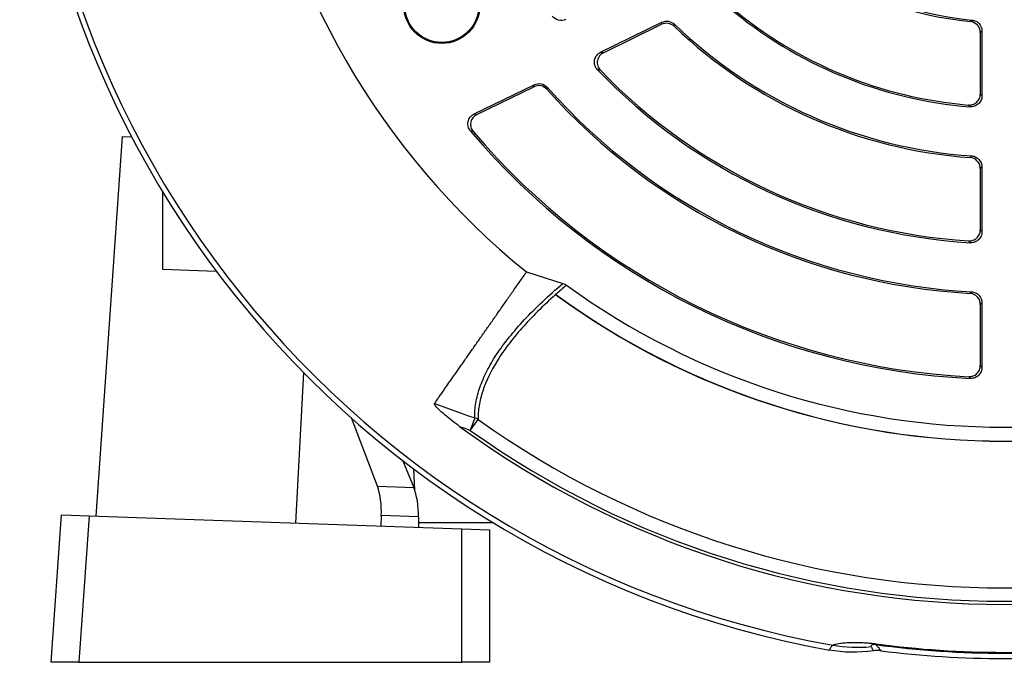
# Model space of a CAD drawing. Units: millimetres. Extents: x -661 to 420, y -420 to 420.
# Drawn here: x -661 to -590, y -100 to -54 of the extents above; entities that cross this region are included whole.
import ezdxf

# ---------------------------------------------------------------- set-up
doc = ezdxf.new("R2010")
doc.units = ezdxf.units.MM

msp = doc.modelspace()

# ---------------------------------------------------------------- linework, layer by layer
at = {"color": 7, "linetype": 'Continuous', "lineweight": 25}
for p, q in [((-619.21, -56.012), (-614.774, -53.849)), ((-619.008, -56.048), (-614.797, -53.994)), ((-613.873, -53.99), (-613.897, -54.134)), ((-591.739, -54.587), (-591.739, -59.033)), ((-591.619, -54.478), (-591.619, -59.164)), ((-628.365, -60.477), (-624.024, -58.36)), ((-628.173, -60.518), (-624.053, -58.508)), ((-623.079, -58.547), (-623.109, -58.694)), ((-655.728, -89.552), (-653.809, -62.103)), ((-653.809, -62.103), (-653.148, -62.126)), ((-592.479, -63.627), (-592.361, -63.515)), ((-591.739, -64.422), (-591.739, -68.86)), ((-591.619, -64.31), (-591.619, -68.988)), ((-650.91, -66.093), (-650.91, -71.71)), ((-650.91, -71.71), (-647.023, -71.845)), ((-624.577, -71.902), (-621.938, -72.728)), ((-592.492, -73.446), (-592.373, -73.332)), ((-591.739, -74.242), (-591.739, -78.676)), ((-591.619, -74.128), (-591.619, -78.802)), ((-640.711, -79.177), (-641.3, -90.056)), ((-592.454, -79.598), (-592.577, -79.471)), ((-635.364, -87.397), (-637.247, -82.458)), ((-628.324, -82.453), (-628.644, -83.355)), ((-628.644, -83.355), (-628.082, -82.567)), ((-633.55, -85.518), (-632.738, -87.489)), ((-632.665, -87.681), (-632.719, -86.15)), ((-635.364, -87.397), (-632.738, -87.489)), ((-658.972, -100.125), (-658.226, -89.465)), ((-658.226, -89.465), (-656.226, -89.535)), ((-656.226, -89.535), (-656.967, -100.125)), ((-656.226, -89.535), (-629.245, -90.477)), ((-635.084, -89.514), (-635.117, -90.272)), ((-632.391, -89.608), (-635.084, -89.514)), ((-632.391, -89.608), (-632.4, -90.367)), ((-626.966, -90.037), (-632.396, -90.037)), ((-629.245, -90.477), (-627.245, -90.547)), ((-629.245, -100.125), (-629.245, -90.477)), ((-627.245, -90.547), (-627.245, -100.125)), ((-599.304, -98.85), (-599.296, -98.787)), ((-656.967, -100.125), (-658.972, -100.125)), ((-656.967, -100.125), (-629.245, -100.125)), ((-627.245, -100.125), (-629.245, -100.125))]:
    msp.add_line(p, q, dxfattribs=at)
at = {"color": 7, "linetype": 'Continuous', "lineweight": 25, "flags": 128}
for points in [[(-614.797, -53.994), (-614.786, -53.924), (-614.774, -53.849)], [(-624.053, -58.508), (-624.039, -58.436), (-624.024, -58.36)], [(-591.619, -64.31), (-591.679, -64.366), (-591.739, -64.422)], [(-591.619, -74.128), (-591.679, -74.185), (-591.739, -74.242)], [(-591.739, -78.676), (-591.678, -78.74), (-591.619, -78.802)], [(-631.237, -81.418), (-630.295, -81.753), (-629.309, -82.103), (-628.77, -82.295), (-628.324, -82.453)], [(-628.644, -83.355), (-629.09, -83.197), (-629.394, -83.089)]]:
    msp.add_lwpolyline(points, dxfattribs=at)
at = {"color": 7, "linetype": 'Continuous', "lineweight": 25}
for radius in [2.75, 2.678]:
    msp.add_circle((-630.703, -52.627), radius, dxfattribs=at)
for centre, radius, start, end in [((-590, -29.127), 71.25, 280.25417, 259.74583), ((-590, -29.127), 70.857, 280.09389, 259.90611), ((-590, -29.127), 55, 188.95068, 231.0499), ((-590, -29.127), 24.789, 234.8047, 264.31084), ((-590, -29.127), 24.669, 234.65379, 264.55664), ((-590, -29.127), 30.931, 229.79148, 265.40193), ((-590, -29.127), 30.811, 230.14535, 265.15221), ((-590, -29.127), 34.589, 226.30057, 265.88964), ((-590, -29.127), 34.469, 226.16409, 266.07213), ((-590, -29.127), 40.731, 223.72275, 266.53192), ((-590, -29.127), 40.611, 223.96076, 266.34736), ((-590, -29.127), 44.389, 221.76544, 266.78216), ((-590, -29.127), 44.269, 221.64935, 266.92722), ((-590, -29.127), 50.531, 220.14803, 267.2159), ((-590, -29.127), 50.411, 220.32698, 267.06956), ((-590, -29.127), 54, 234.07179, 305.92821), ((-590, -29.127), 55, 233.78165, 306.21835), ((-590, -29.127), 55.009, 233.82901, 306.17099), ((-590, -29.127), 54.999, 233.83141, 306.16859), ((-628.633, -83.424), 1.019, 57.26353, 72.30819), ((-590, -29.127), 65.621, 234.52588, 305.47412), ((-590, -29.127), 66.811, 233.86917, 306.13083), ((-590, -29.127), 66.588, 234.52588, 305.47412), ((-600.663, -89.042), 10, 259.8866, 275.87885), ((-590, -29.127), 70.341, 262.39908, 277.60092), ((-590, -29.127), 70.278, 262.39908, 277.60092), ((-590, -29.127), 70.73, 262.74507, 277.25493)]:
    msp.add_arc(centre, radius, start, end, dxfattribs=at)
for centre, major_axis, start_param, end_param in [((-636.354, -89.522), (0.162, 2.996), 4.737979, 5.523377), ((-633.659, -89.616), (0.047, 3), 4.721706, 5.507104)]:
    msp.add_ellipse(centre, major_axis=major_axis, ratio=0.42249, start_param=start_param, end_param=end_param, dxfattribs=at)
for points, knots in [([(-621.723, -53.636), (-621.89, -53.717), (-622.082, -53.738), (-622.442, -53.65), (-622.602, -53.544), (-622.713, -53.394)], [0, 0, 0, 0, 0.5, 0.5, 1, 1, 1, 1]), ([(-613.897, -54.134), (-614.015, -54.022), (-614.165, -53.948), (-614.484, -53.898), (-614.65, -53.923), (-614.797, -53.994)], [0, 0, 0, 0, 0.5, 0.5, 1, 1, 1, 1]), ([(-614.774, -53.849), (-614.627, -53.777), (-614.462, -53.752), (-614.142, -53.802), (-613.991, -53.877), (-613.873, -53.99)], [0, 0, 0, 0, 0.5, 0.5, 1, 1, 1, 1]), ([(-591.739, -54.587), (-591.739, -54.489), (-591.757, -54.392), (-591.828, -54.209), (-591.88, -54.125), (-592.076, -53.907), (-592.261, -53.814), (-592.457, -53.794)], [0, 0, 0, 0, 0.25, 0.25, 0.5, 0.5, 1, 1, 1, 1]), ([(-592.34, -53.684), (-592.242, -53.694), (-592.147, -53.721), (-591.971, -53.809), (-591.892, -53.869), (-591.694, -54.086), (-591.619, -54.28), (-591.619, -54.478)], [0, 0, 0, 0, 0.25, 0.25, 0.5, 0.5, 1, 1, 1, 1]), ([(-591.619, -54.478), (-591.639, -54.496), (-591.659, -54.514), (-591.679, -54.533), (-591.699, -54.551), (-591.719, -54.569), (-591.739, -54.587)], [0, 0, 0, 0, 0.000695847, 0.000695847, 0.000695847, 0.001389147, 0.001389147, 0.001389147, 0.001389147]), ([(-619.436, -57.279), (-619.523, -57.188), (-619.588, -57.078), (-619.66, -56.84), (-619.668, -56.711), (-619.624, -56.465), (-619.573, -56.348), (-619.422, -56.148), (-619.323, -56.067), (-619.21, -56.012)], [0, 0, 0, 0, 0.25, 0.25, 0.5, 0.5, 0.75, 0.75, 1, 1, 1, 1]), ([(-619.008, -56.048), (-619.121, -56.103), (-619.22, -56.185), (-619.371, -56.383), (-619.423, -56.501), (-619.466, -56.748), (-619.458, -56.876), (-619.385, -57.116), (-619.32, -57.226), (-619.232, -57.317)], [0, 0, 0, 0, 0.25, 0.25, 0.5, 0.5, 0.75, 0.75, 1, 1, 1, 1]), ([(-619.21, -56.012), (-619.179, -56.017), (-619.149, -56.023), (-619.118, -56.028), (-619.081, -56.035), (-619.045, -56.041), (-619.008, -56.048)], [0, 0, 0, 0, 0.000633099, 0.000633099, 0.000633099, 0.001394695, 0.001394695, 0.001394695, 0.001394695]), ([(-619.232, -57.317), (-619.269, -57.31), (-619.306, -57.303), (-619.344, -57.296), (-619.374, -57.291), (-619.405, -57.285), (-619.436, -57.279)], [0.000121806, 0.000121806, 0.000121806, 0.000121806, 0.00088362, 0.00088362, 0.00088362, 0.001516899, 0.001516899, 0.001516899, 0.001516899]), ([(-623.109, -58.694), (-623.225, -58.564), (-623.38, -58.476), (-623.719, -58.409), (-623.897, -58.432), (-624.053, -58.508)], [0, 0, 0, 0, 0.5, 0.5, 1, 1, 1, 1]), ([(-624.024, -58.36), (-623.867, -58.284), (-623.69, -58.261), (-623.35, -58.327), (-623.194, -58.417), (-623.079, -58.547)], [0, 0, 0, 0, 0.5, 0.5, 1, 1, 1, 1]), ([(-592.604, -59.827), (-592.493, -59.837), (-592.382, -59.823), (-592.174, -59.752), (-592.077, -59.695), (-591.916, -59.546), (-591.851, -59.455), (-591.763, -59.254), (-591.739, -59.144), (-591.739, -59.033)], [0, 0, 0, 0, 0.25, 0.25, 0.5, 0.5, 0.75, 0.75, 1, 1, 1, 1]), ([(-591.739, -59.033), (-591.719, -59.055), (-591.698, -59.078), (-591.678, -59.1), (-591.658, -59.122), (-591.638, -59.143), (-591.619, -59.164)], [0.000121448, 0.000121448, 0.000121448, 0.000121448, 0.000834715, 0.000834715, 0.000834715, 0.001512462, 0.001512462, 0.001512462, 0.001512462]), ([(-591.619, -59.164), (-591.619, -59.275), (-591.642, -59.384), (-591.729, -59.585), (-591.794, -59.676), (-591.955, -59.824), (-592.051, -59.882), (-592.258, -59.953), (-592.369, -59.967), (-592.48, -59.958)], [0, 0, 0, 0, 0.25, 0.25, 0.5, 0.5, 0.75, 0.75, 1, 1, 1, 1]), ([(-628.625, -61.708), (-628.704, -61.614), (-628.76, -61.505), (-628.819, -61.271), (-628.822, -61.147), (-628.772, -60.912), (-628.72, -60.799), (-628.57, -60.608), (-628.475, -60.531), (-628.365, -60.477)], [0, 0, 0, 0, 0.25, 0.25, 0.5, 0.5, 0.75, 0.75, 1, 1, 1, 1]), ([(-628.173, -60.518), (-628.283, -60.571), (-628.379, -60.649), (-628.527, -60.839), (-628.58, -60.952), (-628.629, -61.188), (-628.627, -61.312), (-628.567, -61.548), (-628.51, -61.657), (-628.431, -61.75)], [0, 0, 0, 0, 0.25, 0.25, 0.5, 0.5, 0.75, 0.75, 1, 1, 1, 1]), ([(-628.365, -60.477), (-628.336, -60.484), (-628.306, -60.49), (-628.276, -60.496), (-628.242, -60.503), (-628.207, -60.511), (-628.173, -60.518)], [0, 0, 0, 0, 0.000646682, 0.000646682, 0.000646682, 0.001393488, 0.001393488, 0.001393488, 0.001393488]), ([(-591.739, -64.422), (-591.739, -64.322), (-591.758, -64.223), (-591.831, -64.037), (-591.885, -63.952), (-592.088, -63.733), (-592.279, -63.642), (-592.479, -63.627)], [0, 0, 0, 0, 0.25, 0.25, 0.5, 0.5, 1, 1, 1, 1]), ([(-592.361, -63.515), (-592.261, -63.522), (-592.164, -63.547), (-591.983, -63.633), (-591.901, -63.693), (-591.697, -63.911), (-591.619, -64.108), (-591.619, -64.31)], [0, 0, 0, 0, 0.25, 0.25, 0.5, 0.5, 1, 1, 1, 1]), ([(-592.587, -69.655), (-592.478, -69.662), (-592.369, -69.646), (-592.164, -69.573), (-592.07, -69.515), (-591.912, -69.367), (-591.848, -69.276), (-591.762, -69.078), (-591.739, -68.969), (-591.739, -68.86)], [0, 0, 0, 0, 0.25, 0.25, 0.5, 0.5, 0.75, 0.75, 1, 1, 1, 1]), ([(-591.619, -68.988), (-591.619, -69.097), (-591.641, -69.205), (-591.727, -69.404), (-591.79, -69.495), (-591.947, -69.643), (-592.042, -69.701), (-592.245, -69.774), (-592.355, -69.79), (-592.464, -69.783)], [0, 0, 0, 0, 0.25, 0.25, 0.5, 0.5, 0.75, 0.75, 1, 1, 1, 1]), ([(-591.739, -68.86), (-591.719, -68.881), (-591.698, -68.903), (-591.678, -68.925), (-591.658, -68.946), (-591.638, -68.967), (-591.619, -68.988)], [0.000121426, 0.000121426, 0.000121426, 0.000121426, 0.000832207, 0.000832207, 0.000832207, 0.001512194, 0.001512194, 0.001512194, 0.001512194]), ([(-631.236, -81.416), (-631.179, -81.335), (-631.065, -81.173), (-630.889, -80.921), (-630.708, -80.663), (-630.524, -80.4), (-630.336, -80.131), (-630.144, -79.858), (-629.949, -79.579), (-629.751, -79.295), (-629.549, -79.007), (-629.345, -78.715), (-629.137, -78.418), (-628.927, -78.118), (-628.714, -77.814), (-628.498, -77.506), (-628.28, -77.194), (-628.06, -76.88), (-627.838, -76.563), (-627.614, -76.242), (-627.388, -75.919), (-627.161, -75.594), (-626.931, -75.267), (-626.701, -74.937), (-626.469, -74.605), (-626.235, -74.272), (-626.001, -73.937), (-625.765, -73.6), (-625.529, -73.262), (-625.292, -72.923), (-625.054, -72.583), (-624.816, -72.243), (-624.656, -72.014), (-624.576, -71.9)], [0, 0, 0, 0, 0.0366, 0.072911, 0.108932, 0.144663, 0.180105, 0.215258, 0.250121, 0.284694, 0.318978, 0.352973, 0.386678, 0.420093, 0.45322, 0.486056, 0.518603, 0.550861, 0.58283, 0.614509, 0.645898, 0.676998, 0.707809, 0.73833, 0.768562, 0.798505, 0.828158, 0.857522, 0.886596, 0.915381, 0.943877, 0.972083, 1, 1, 1, 1]), ([(-628.324, -82.453), (-628.332, -82.101), (-628.305, -81.741), (-628.179, -81.005), (-628.081, -80.628), (-627.815, -79.861), (-627.647, -79.471), (-627.243, -78.677), (-627.006, -78.273), (-626.192, -77.042), (-625.519, -76.205), (-623.919, -74.494), (-622.992, -73.621), (-621.937, -72.728)], [0, 0, 0, 0, 0.125, 0.125, 0.25, 0.25, 0.375, 0.375, 0.5, 0.5, 0.75, 0.75, 1, 1, 1, 1]), ([(-592.373, -73.332), (-592.271, -73.337), (-592.173, -73.362), (-591.989, -73.446), (-591.906, -73.506), (-591.699, -73.725), (-591.619, -73.924), (-591.619, -74.128)], [0, 0, 0, 0, 0.25, 0.25, 0.5, 0.5, 1, 1, 1, 1]), ([(-622.466, -73.534), (-623.392, -74.362), (-624.206, -75.172), (-625.26, -76.363), (-625.583, -76.756), (-626.174, -77.535), (-626.442, -77.92), (-627.156, -79.062), (-627.511, -79.799), (-627.863, -80.868), (-627.95, -81.218), (-628.063, -81.904), (-628.088, -82.239), (-628.082, -82.567)], [0, 0, 0, 0, 0.25, 0.25, 0.375, 0.375, 0.5, 0.5, 0.75, 0.75, 0.875, 0.875, 1, 1, 1, 1]), ([(-622.498, -73.499), (-622.494, -73.505), (-622.49, -73.511), (-622.485, -73.517), (-622.48, -73.522), (-622.475, -73.527), (-622.47, -73.531), (-622.469, -73.532), (-622.468, -73.533), (-622.466, -73.534)], [0, 0, 0, 0, 0.00002425687, 0.00002425687, 0.00002425687, 0.00004563601, 0.00004563601, 0.00004563601, 0.00004973202, 0.00004973202, 0.00004973202, 0.00004973202]), ([(-591.739, -74.242), (-591.739, -74.14), (-591.759, -74.041), (-591.833, -73.853), (-591.888, -73.767), (-592.095, -73.548), (-592.289, -73.458), (-592.492, -73.446)], [0, 0, 0, 0, 0.25, 0.25, 0.5, 0.5, 1, 1, 1, 1]), ([(-592.577, -79.471), (-592.469, -79.477), (-592.361, -79.46), (-592.159, -79.386), (-592.065, -79.328), (-591.909, -79.18), (-591.846, -79.089), (-591.762, -78.892), (-591.739, -78.784), (-591.739, -78.676)], [0, 0, 0, 0, 0.25, 0.25, 0.5, 0.5, 0.75, 0.75, 1, 1, 1, 1]), ([(-591.619, -78.802), (-591.619, -78.911), (-591.641, -79.018), (-591.725, -79.215), (-591.788, -79.306), (-591.943, -79.454), (-592.037, -79.512), (-592.237, -79.587), (-592.346, -79.604), (-592.454, -79.598)], [0, 0, 0, 0, 0.25, 0.25, 0.5, 0.5, 0.75, 0.75, 1, 1, 1, 1]), ([(-629.394, -83.089), (-629.762, -82.82), (-630.121, -82.544), (-630.634, -82.111), (-630.803, -81.961), (-631.029, -81.736), (-631.1, -81.661), (-631.184, -81.553), (-631.207, -81.519), (-631.236, -81.459), (-631.24, -81.435), (-631.23, -81.421)], [0, 0, 0, 0, 0.5, 0.5, 0.75, 0.75, 0.875, 0.875, 0.9375, 0.9375, 1, 1, 1, 1]), ([(-602.684, -99.239), (-602.64, -99.177), (-602.596, -99.114), (-602.549, -99.053), (-602.507, -98.997), (-602.464, -98.942), (-602.419, -98.887)], [0, 0, 0, 0, 0.00790414, 0.00790414, 0.00790414, 0.01500646, 0.01500646, 0.01500646, 0.01500646]), ([(-602.419, -98.887), (-602.405, -98.869), (-602.355, -98.847), (-602.173, -98.799), (-602.042, -98.773), (-601.753, -98.735), (-601.641, -98.723), (-601.375, -98.702), (-601.222, -98.693), (-600.848, -98.684), (-600.625, -98.683), (-600.201, -98.701), (-600.041, -98.71), (-599.777, -98.732), (-599.683, -98.741), (-599.492, -98.762), (-599.395, -98.774), (-599.296, -98.787)], [0, 0, 0, 0, 0.25, 0.25, 0.5, 0.5, 0.625, 0.625, 0.75, 0.75, 0.875, 0.875, 0.9375, 0.9375, 0.96875, 0.96875, 1, 1, 1, 1]), ([(-599.304, -98.85), (-599.314, -98.848), (-599.323, -98.847), (-599.338, -98.846), (-599.343, -98.845), (-599.359, -98.844), (-599.366, -98.844), (-599.386, -98.843), (-599.396, -98.842), (-599.423, -98.842), (-599.436, -98.843), (-599.471, -98.845), (-599.487, -98.848), (-599.531, -98.856), (-599.55, -98.862), (-599.599, -98.882), (-599.617, -98.896), (-599.653, -98.937), (-599.653, -98.965), (-599.638, -98.99)], [0, 0, 0, 0, 0.003906, 0.003906, 0.007813, 0.007813, 0.015625, 0.015625, 0.03125, 0.03125, 0.0625, 0.0625, 0.125, 0.125, 0.25, 0.25, 0.5, 0.5, 1, 1, 1, 1]), ([(-599.638, -98.99), (-599.628, -99.007), (-599.619, -99.024), (-599.609, -99.041), (-599.571, -99.108), (-599.534, -99.175), (-599.499, -99.242), (-599.49, -99.26), (-599.48, -99.278), (-599.471, -99.295)], [0, 0, 0, 0, 0.00246439, 0.00246439, 0.00246439, 0.01232195, 0.01232195, 0.01232195, 0.01495888, 0.01495888, 0.01495888, 0.01495888]), ([(-599.304, -98.85), (-599.261, -98.896), (-599.22, -98.942), (-599.18, -98.988), (-599.157, -99.014), (-599.134, -99.041), (-599.112, -99.067), (-599.049, -99.142), (-598.989, -99.217), (-598.932, -99.291)], [0.00046875, 0.00046875, 0.00046875, 0.00046875, 0.00738646, 0.00738646, 0.00738646, 0.01138642, 0.01138642, 0.01138642, 0.02278151, 0.02278151, 0.02278151, 0.02278151])]:
    msp.add_open_spline(points, degree=3, knots=knots, dxfattribs=at)
for points in [[(-592.457, -53.794), (-592.418, -53.758), (-592.379, -53.721), (-592.34, -53.684)], [(-592.48, -59.958), (-592.521, -59.915), (-592.562, -59.871), (-592.604, -59.827)], [(-628.431, -61.75), (-628.496, -61.736), (-628.561, -61.722), (-628.625, -61.708)], [(-592.464, -69.783), (-592.505, -69.741), (-592.546, -69.698), (-592.587, -69.655)], [(-621.686, -72.853), (-621.951, -73.079), (-622.209, -73.303), (-622.458, -73.526)], [(-621.938, -72.728), (-621.847, -72.757), (-621.763, -72.798), (-621.686, -72.853)], [(-622.458, -73.526), (-622.471, -73.517), (-622.484, -73.508), (-622.498, -73.499)], [(-599.471, -99.295), (-600.545, -99.451), (-601.616, -99.432), (-602.684, -99.239)], [(-598.932, -99.291), (-599.113, -99.268), (-599.293, -99.27), (-599.471, -99.295)]]:
    msp.add_open_spline(points, degree=3, dxfattribs=at)

doc.saveas('drawing.dxf')
